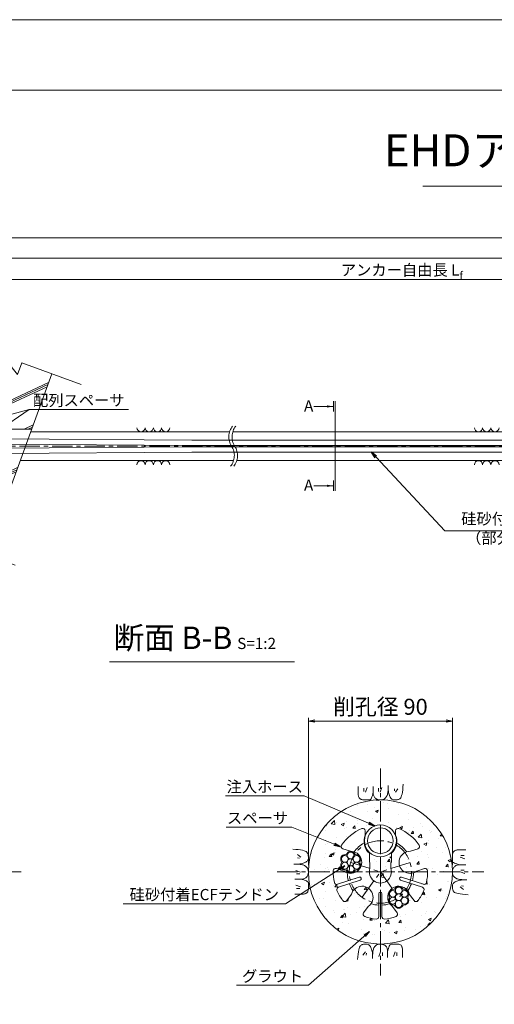
# Model space of a CAD drawing. Units: millimetres. Extents: x 0 to 1297, y 0 to 594.
# Drawn here: x 182 to 331, y 287 to 594 of the extents above; entities that cross this region are included whole.
import ezdxf
from ezdxf.enums import TextEntityAlignment as Align

# ---------------------------------------------------------------- set-up
doc = ezdxf.new("R2010")
doc.units = ezdxf.units.MM
doc.linetypes.add('CENTER', pattern=[101.6, 63.5, -12.7, 12.7, -12.7])
doc.layers.get('Defpoints').update_dxf_attribs({"lineweight": 13})
for name, color, linetype, lineweight in [('C-TTL', 2, 'Continuous', 18), ('D-BMK', 2, 'CENTER', 13), ('D-BYP', 5, 'Continuous', 13), ('D-STR-DIM', 7, 'Continuous', 13), ('D-STR-HTXT', 7, 'Continuous', 13), ('D-STR-MTXT', 7, 'Continuous', 13), ('D-STR-STR1', 1, 'Continuous', 18), ('D-STR-STR5', 6, 'Continuous', 13), ('D-STR-STR6', 4, 'Continuous', 18), ('D-STR-TXT', 7, 'Continuous', 13), ('D-STR1', 1, 'Continuous', 13)]:
    doc.layers.add(name, color=color, linetype=linetype, lineweight=lineweight)
doc.layers.add('C-TTL2', color=2, linetype='Continuous', lineweight=18, plot=False)
doc.styles.add('MSG', font='MS Gothic.ttf')
doc.styles.get("Standard").update_dxf_attribs({"font": 'arial.ttf'})
doc.styles.add('YOKO_GOTHIC', font='MS Gothic.ttf')
doc.dimstyles.new('DIM5', dxfattribs={"dimscale": 0, "dimtxt": 3.5, "dimasz": 1, "dimexe": 0.5, "dimexo": 0.5, "dimgap": 0.5, "dimtad": 1, "dimdec": 0, "dimlfac": 5, "dimzin": 0, "dimdsep": 46, "dimtxsty": 'MSG', "dimblk": 'ehd5-4 _OPEN', "dimcen": 0.09, "dimclrd": 256, "dimclre": 256, "dimadec": 0, "dimazin": 0, "dimtfac": 1, "dimtdec": 0, "dimtmove": 2, "dimatfit": 3, "dimldrblk": 'ehd5-4 _OPEN', "dimfxl": 1, "dimtolj": 1, "dimtzin": 0, "dimlwd": -1, "dimlwe": -1, "dimarcsym": 0})

# ---------------------------------------------------------------- blocks, each defined once
blk = doc.blocks.new('void90')
at = {"layer": 'D-BMK', "ltscale": 0.1}
for centre, start, end in [((253.14, -136.29), 141.0116, 213.1292), ((254.13, -136.29), 141.0116, 213.1292), ((244.22, -142.11), 321.0116, 33.1292), ((245.22, -142.11), 321.0116, 33.1292)]:
    blk.add_arc(centre, 5.32, start, end, dxfattribs=at)
at = {"layer": 'D-BYP'}
for p, q in [((185.9, -134.7), (248.06, -134.7)), ((249.05, -134.7), (370.5, -134.7)), ((182.62, -143.7), (249.3, -143.7)), ((250.3, -143.7), (371.74, -143.7))]:
    blk.add_line(p, q, dxfattribs=at)
for centre, start, end in [((220.36, -133.4), 180.8486, 359.1514), ((222.94, -133.4), 180.8486, 359.1514), ((225.53, -133.4), 180.8486, 359.1514), ((228.11, -133.4), 180.8486, 359.1514), ((325.82, -133.4), 180.8486, 359.1514), ((328.4, -133.4), 180.8486, 359.1514), ((330.99, -133.4), 180.8486, 359.1514), ((220.36, -145), 0.8486, 179.1514), ((222.94, -145), 0.8486, 179.1514), ((225.53, -145), 0.8486, 179.1514), ((228.11, -145), 0.8486, 179.1514), ((325.82, -145), 0.8486, 179.1514), ((328.4, -145), 0.8486, 179.1514), ((330.99, -145), 0.8486, 179.1514)]:
    blk.add_arc(centre, 1.29, start, end, dxfattribs=at)
blk = doc.blocks.new('ehd5-4 _OPEN')
at = {"color": 0, "linetype": 'ByBlock', "lineweight": -2}
for p, q in [((-1, 0.166667), (0, 0)), ((-1, -0.166667), (0, 0)), ((0, 0), (-1, 0))]:
    blk.add_line(p, q, dxfattribs=at)
blk = doc.blocks.new('a51')
at = {"layer": 'D-BYP', "ltscale": 0.05}
h = blk.add_hatch(dxfattribs=at)
h.set_pattern_fill('JIS_RC_10', color=256, angle=-20)
h.set_pattern_definition([(25, (-140.728, 182.361), (-4.22618, 9.06308), []), (25, (-140.047, 182.113), (-4.22618, 9.06308), []), (25, (-139.365, 181.865), (-4.22618, 9.06308), [])])
h.paths.add_polyline_path([(192.48, 583.38), (183.11, 586.8), (181.8, 583.21), (172.49, 594.74), (171.18, 591.15), (161.69, 594.61), (151.33, 566.15), (186.21, 566.15)])
h.paths.add_polyline_path([(182.31, 555.45), (147.44, 555.45), (141.17, 538.23), (150.6, 534.79), (151.91, 538.38), (161.22, 526.85), (162.53, 530.44), (171.96, 527)])
for p, q in [((155.19, 596.98), (171.18, 591.15)), ((161.69, 594.61), (141.16, 538.21)), ((172.49, 594.74), (171.18, 591.15)), ((172.49, 594.74), (181.8, 583.21)), ((183.11, 586.8), (181.8, 583.21)), ((183.11, 586.8), (201.66, 580.04)), ((192.48, 583.38), (171.96, 527)), ((134.61, 540.62), (150.6, 534.79)), ((151.91, 538.38), (150.6, 534.79)), ((151.91, 538.38), (161.22, 526.85)), ((162.53, 530.44), (161.22, 526.85)), ((162.53, 530.44), (181.08, 523.68))]:
    blk.add_line(p, q, dxfattribs=at)
blk = doc.blocks.new('*D236')
at = {"layer": 'D-STR-TXT', "transparency": 16777216}
for p, q in [((140.98, 487.3), (140.98, 513.35)), ((143.98, 512.85), (459.48, 512.85)), ((462.48, 487.3), (462.48, 513.35))]:
    blk.add_line(p, q, dxfattribs=at)
at = {"layer": 'Defpoints', "color": 0, "transparency": 16777216}
for p in [(462.48, 512.85), (140.98, 486.8), (462.48, 486.8)]:
    blk.add_point(p, dxfattribs=at)
at = {"layer": 'D-STR-TXT', "transparency": 16777216, "xscale": 3, "yscale": 3, "zscale": 3, "rotation": 180}
blk.add_blockref('ehd5-4 _OPEN', (140.98, 512.85), dxfattribs=at)
at = {"layer": 'D-STR-TXT', "transparency": 16777216, "xscale": 3, "yscale": 3, "zscale": 3}
blk.add_blockref('ehd5-4 _OPEN', (462.48, 512.85), dxfattribs=at)
at = {"layer": 'D-STR-TXT', "color": 0, "transparency": 16777216, "insert": (301.73, 515.11), "char_height": 3.5, "attachment_point": 5, "style": 'MSG'}
blk.add_mtext('\\A1;\u3000', dxfattribs=at)
blk = doc.blocks.new('*D239')
at = {"layer": 'D-STR-TXT', "transparency": 16777216}
for p, q in [((140.98, 487.3), (140.98, 519.99)), ((707.48, 487.3), (707.48, 519.99)), ((143.98, 519.49), (704.48, 519.49))]:
    blk.add_line(p, q, dxfattribs=at)
at = {"layer": 'Defpoints', "color": 0, "transparency": 16777216}
for p in [(707.48, 519.49), (140.98, 486.8), (707.48, 486.8)]:
    blk.add_point(p, dxfattribs=at)
at = {"layer": 'D-STR-TXT', "transparency": 16777216, "xscale": 3, "yscale": 3, "zscale": 3, "rotation": 180}
blk.add_blockref('ehd5-4 _OPEN', (140.98, 519.49), dxfattribs=at)
at = {"layer": 'D-STR-TXT', "transparency": 16777216, "xscale": 3, "yscale": 3, "zscale": 3}
blk.add_blockref('ehd5-4 _OPEN', (707.48, 519.49), dxfattribs=at)
at = {"layer": 'D-STR-TXT', "color": 0, "transparency": 16777216, "insert": (424.23, 521.75), "char_height": 3.5, "attachment_point": 5, "style": 'MSG'}
blk.add_mtext('\\A1;\u3000', dxfattribs=at)
blk = doc.blocks.new('*D241')
at = {"layer": 'D-STR-TXT', "transparency": 16777216}
for p, q in [((124.18, 487.3), (124.18, 526.39)), ((127.18, 525.89), (729.48, 525.89)), ((732.48, 487.3), (732.48, 526.39))]:
    blk.add_line(p, q, dxfattribs=at)
at = {"layer": 'Defpoints', "color": 0, "transparency": 16777216}
for p in [(732.48, 525.89), (124.18, 486.8), (732.48, 486.8)]:
    blk.add_point(p, dxfattribs=at)
at = {"layer": 'D-STR-TXT', "transparency": 16777216, "xscale": 3, "yscale": 3, "zscale": 3, "rotation": 180}
blk.add_blockref('ehd5-4 _OPEN', (124.18, 525.89), dxfattribs=at)
at = {"layer": 'D-STR-TXT', "transparency": 16777216, "xscale": 3, "yscale": 3, "zscale": 3}
blk.add_blockref('ehd5-4 _OPEN', (732.48, 525.89), dxfattribs=at)
at = {"layer": 'D-STR-TXT', "color": 0, "transparency": 16777216, "insert": (428.33, 528.15), "char_height": 3.5, "attachment_point": 5, "style": 'MSG'}
blk.add_mtext('\\A1;\u3000', dxfattribs=at)
blk = doc.blocks.new('sec-gs5-5')
at = {"layer": 'D-BMK', "linetype": 'CENTER', "ltscale": 0.1}
for p, q in [((355.45, 298.37), (355.45, 268.87)), ((346.18, 286.63), (355.45, 283.62)), ((364.72, 286.63), (355.45, 283.62)), ((340.7, 283.62), (370.2, 283.62)), ((349.72, 275.73), (355.45, 283.62)), ((355.45, 283.62), (361.18, 275.73))]:
    blk.add_line(p, q, dxfattribs=at)
blk.add_circle((355.45, 283.62), 9.75, dxfattribs=at)
at = {"layer": 'D-STR1'}
for p, q in [((350.7, 296.49), (350.7, 295.17)), ((360.2, 296.49), (360.2, 295.17)), ((346.08, 290.08), (343.7, 290.86)), ((352, 286.78), (352, 289.45)), ((358.9, 286.78), (358.9, 289.45)), ((364.82, 290.08), (367.21, 290.86)), ((352, 286.78), (352.2, 286.43)), ((352.2, 286.43), (352.2, 284.78)), ((358.9, 286.78), (358.7, 286.43)), ((358.7, 286.43), (358.7, 284.78)), ((344.07, 283.9), (341.69, 284.67)), ((366.83, 283.9), (369.22, 284.67)), ((348.83, 281.99), (342.03, 279.79)), ((349.14, 281.04), (342.34, 278.84)), ((361.76, 281.04), (368.56, 278.84)), ((362.07, 281.99), (368.87, 279.79)), ((354.95, 276.82), (354.95, 269.68)), ((355.95, 276.82), (355.95, 269.68)), ((346.41, 276.71), (344.94, 274.68)), ((364.49, 276.71), (365.97, 274.68)), ((351.67, 272.88), (350.19, 270.86)), ((359.23, 272.88), (360.71, 270.86))]:
    blk.add_line(p, q, dxfattribs=at)
for centre, radius, start, end in [((355.45, 283.62), 14.75, 113.1324, 145.3985), ((349.95, 296.49), 0.75, 0, 113.1324), ((360.95, 296.49), 0.75, 66.8676, 180), ((355.45, 283.62), 14.75, 34.6015, 66.8676), ((355.45, 283.62), 10.36, 119.4185, 142.5536), ((355.45, 293.24), 5.13, 157.9458, 227.6877), ((355.45, 293.24), 5.13, 312.3123, 22.0542), ((355.45, 283.62), 10.36, 37.4464, 60.5815), ((343.93, 291.57), 0.75, 145.3985, 252), ((346.18, 286.63), 3.45, 232.3951, 91.6049), ((364.72, 286.63), 3.45, 88.3951, 307.6049), ((366.97, 291.57), 0.75, 288, 34.6015), ((355.45, 283.62), 14.75, 178.6015, 192.8775), ((341.46, 283.96), 0.75, 72, 178.6015), ((355.45, 283.62), 10.36, 181.4464, 195.2344), ((355.45, 283.62), 3.45, 160.3951, 19.6049), ((355.45, 283.62), 10.36, 344.7656, 358.5536), ((369.45, 283.96), 0.75, 1.3985, 108), ((355.45, 283.62), 14.75, 347.1225, 1.3985), ((341.8, 280.5), 0.75, 192.8775, 288), ((355.45, 283.62), 10.36, 200.7656, 214.5536), ((348.98, 281.52), 0.5, 288, 108), ((361.92, 281.52), 0.5, 72, 252), ((355.45, 283.62), 10.36, 325.4464, 339.2344), ((369.1, 280.5), 0.75, 252, 347.1225), ((342.58, 278.12), 0.75, 108, 203.1225), ((355.45, 283.62), 14.75, 203.1225, 217.3985), ((349.72, 275.73), 3.45, 304.3951, 163.6049), ((355.45, 276.82), 0.5, 0, 180), ((361.18, 275.73), 3.45, 16.3951, 235.6049), ((355.45, 283.62), 14.75, 322.6015, 336.8775), ((368.33, 278.12), 0.75, 336.8775, 72), ((344.33, 275.12), 0.75, 217.3985, 324), ((355.45, 283.62), 10.36, 253.4464, 267.2344), ((355.45, 283.62), 10.36, 272.7656, 286.5536), ((366.57, 275.12), 0.75, 216, 322.6015), ((350.8, 270.41), 0.75, 144, 250.6015), ((360.1, 270.41), 0.75, 289.3985, 36), ((355.45, 283.62), 14.75, 250.6015, 264.8775), ((354.2, 269.68), 0.75, 264.8775, 0), ((356.7, 269.68), 0.75, 180, 275.1225), ((355.45, 283.62), 14.75, 275.1225, 289.3985)]:
    blk.add_arc(centre, radius, start, end, dxfattribs=at)
blk = doc.blocks.new('sec-ih')
at = {"layer": 'D-STR-STR1', "ltscale": 0.05}
blk.add_circle((347.79, 303.64), 5, dxfattribs=at)
at = {"layer": 'D-STR-STR1'}
blk.add_circle((347.79, 303.64), 4, dxfattribs=at)
blk = doc.blocks.new('sec-ecf5')
at = {"layer": 'D-STR-STR5', "ltscale": 0.05}
for centre in [(336.69, 298.09), (338.52, 299.15), (340.35, 298.09), (336.69, 295.97), (338.52, 297.03), (338.52, 294.91), (340.35, 295.97)]:
    blk.add_circle(centre, 1.06, dxfattribs=at)
for centre, radius, start, end in [((336.69, 298.09), 1.31, 89.058, 210.942), ((336.72, 300.15), 0.75, 269.058, 330.942), ((338.52, 299.15), 1.31, 29.058, 150.942), ((340.32, 300.15), 0.75, 209.058, 270.942), ((340.35, 298.09), 1.31, 329.058, 90.942), ((336.69, 295.97), 1.31, 149.058, 270.942), ((334.92, 297.03), 0.75, 329.058, 30.942), ((340.35, 295.97), 1.31, 269.058, 30.942), ((342.12, 297.03), 0.75, 149.058, 210.942), ((336.72, 293.91), 0.75, 29.058, 90.942), ((338.52, 294.91), 1.31, 209.058, 330.942), ((340.32, 293.91), 0.75, 89.058, 150.942)]:
    blk.add_arc(centre, radius, start, end, dxfattribs=at)

msp = doc.modelspace()

# ---------------------------------------------------------------- hatches: boundary and pattern name
at = {"layer": 'D-BYP', "ltscale": 0.05}
h = msp.add_hatch(dxfattribs=at)
h.set_pattern_fill('AR-CONC', color=256, scale=0.05)
h.paths.add_polyline_path([(272.673, 327.847, 1), (317.673, 327.847, 1)])
h.paths.add_polyline_path([(306.928, 335.084), (304.542, 334.308, 1.4177181), (306.551, 328.127), (308.937, 328.902, -0.5018631), (309.918, 328.207, -0.0623712), (309.552, 324.56, -0.4406488), (308.589, 324.013), (301.794, 326.221, 1), (301.485, 325.27), (308.28, 323.062, -0.4406488), (308.738, 322.055, -0.0623712), (306.891, 318.888, -0.5018631), (305.688, 318.903), (304.213, 320.933, 0.0592431), (303.87, 321.671, -0.2723594), (303.859, 320.345, 0.2767795), (303.859, 319.573, -0.5883634), (302.715, 317.592, 0.2767795), (302.047, 317.207, -0.5883634), (299.76, 317.207, 0.2767795), (299.092, 317.592, -0.2754274), (297.916, 318.234, 0.1121895), (298.955, 317.112), (300.429, 315.082, -0.5018631), (300.072, 313.934, -0.0623712), (296.49, 313.156, -0.4406488), (295.673, 313.903), (295.673, 321.047, 1), (294.673, 321.047), (294.673, 313.903, -0.4406488), (293.856, 313.156, -0.0623712), (290.274, 313.934, -0.5018631), (289.916, 315.082), (291.391, 317.112, 1.4177181), (286.132, 320.933), (284.657, 318.903, -0.5018631), (283.455, 318.888, -0.0623712), (281.608, 322.055, -0.4406488), (282.066, 323.062), (288.86, 325.27, 1), (288.551, 326.221), (281.757, 324.013, -0.4406488), (280.794, 324.56, -0.0623712), (280.427, 328.207, -0.5018631), (281.409, 328.902), (283.795, 328.127, 0.1649471), (285.9, 327.435, -0.2723594), (284.756, 328.108, 0.2767795), (284.088, 328.493, -0.5883634), (282.945, 330.474, 0.2767795), (282.945, 331.245, -0.5883634), (284.088, 333.226, 0.2767795), (284.756, 333.612, -0.2754274), (285.9, 334.31, 0.0070026), (285.803, 334.308), (283.417, 335.084, -0.5018631), (283.032, 336.223, -0.1417248), (289.378, 341.411, -0.5380641), (290.423, 340.721), (290.423, 339.396, 0.3140612), (291.723, 333.682), (291.723, 331.004), (291.923, 330.658), (291.923, 329.004, 1.4177181), (298.423, 329.004), (298.423, 330.658), (298.623, 331.004), (298.623, 333.682, 0.3140612), (299.923, 339.396), (299.923, 340.721, -0.5380641), (300.967, 341.411, -0.1417248), (307.314, 336.223, -0.5018631)], flags=16)
h.paths.add_polyline_path([(290.173, 337.597, -1), (300.173, 337.597, -1)], flags=16)
h.paths.add_polyline_path([(291.173, 337.597, -1), (299.173, 337.597, -1)], flags=0)
h.paths.add_polyline_path([(303.795, 321.017, -0.4142136), (302.737, 319.959, -0.4142136), (303.795, 318.901, -0.767327), (301.82, 318.371, -0.1316525), (301.962, 317.842, -1), (299.845, 317.842, -0.1316525), (299.987, 318.371, -0.767327), (298.012, 318.901, -0.4142136), (299.07, 319.959, -0.4142136), (298.012, 321.017, -0.767327), (299.987, 321.546, -0.1316525), (299.845, 322.076, -1), (301.962, 322.076, -0.1316525), (301.82, 321.546, -0.767327)], flags=0)
h.paths.add_polyline_path([(301.962, 319.959, -1), (299.845, 319.959, -1)], flags=0)
h.paths.add_polyline_path([(288.791, 331.918, -0.4142136), (287.733, 330.86, -0.4142136), (288.791, 329.801, -0.767327), (286.816, 329.272, -0.1316525), (286.958, 328.743, -1), (284.842, 328.743, -0.1316525), (284.983, 329.272, -0.767327), (283.008, 329.801, -0.4142136), (284.067, 330.86, -0.4142136), (283.008, 331.918, -0.767327), (284.983, 332.447, -0.1316525), (284.842, 332.976, -1), (286.958, 332.976, -0.1316525), (286.816, 332.447, -0.767327)], flags=0)
h.paths.add_polyline_path([(286.958, 330.86, -1), (284.842, 330.86, -1)], flags=0)
at = {"layer": 'D-STR-TXT'}
for points in [[(278.448, 473.565), (278.448, 472.865), (280.548, 473.215)], [(278.448, 448.795), (278.448, 448.095), (280.548, 448.445)]]:
    msp.add_hatch(color=256, dxfattribs=at).paths.add_polyline_path(points)

# ---------------------------------------------------------------- linework, layer by layer
at = {"layer": 'C-TTL'}
msp.add_line((22, 572), (819, 572), dxfattribs=at)
at = {"layer": 'C-TTL2'}
msp.add_lwpolyline([(0, 0), (841, 0), (841, 594), (0, 594)], close=True, dxfattribs=at)
at = {"layer": 'D-BMK', "ltscale": 0.1}
for p, q in [((737.419, 460.803), (112.433, 460.803)), ((295.173, 360.129), (295.173, 295.564)), ((118.41, 327.847), (182.975, 327.847)), ((262.89, 327.847), (327.455, 327.847))]:
    msp.add_line(p, q, dxfattribs=at)
at = {"layer": 'D-BYP'}
msp.add_line((186.209, 466.153), (151.332, 466.153), dxfattribs=at)
at = {"layer": 'D-BYP', "ltscale": 0.05}
for p, q in [((288.226, 354.532), (288.226, 353.596)), ((290.007, 354.032), (290.007, 353.03)), ((291.071, 354.251), (290.57, 352.779)), ((292.922, 354.532), (292.921, 352.865)), ((294.562, 354.032), (294.562, 353.03)), ((295.626, 354.251), (295.125, 352.779)), ((297.571, 353.322), (297.597, 353.789)), ((297.597, 353.789), (297.612, 354.309)), ((297.612, 354.309), (297.618, 354.881)), ((297.618, 354.533), (297.618, 354.513)), ((297.618, 354.513), (297.618, 354.494)), ((297.618, 354.494), (297.618, 354.396)), ((297.618, 354.396), (297.618, 354.351)), ((297.618, 354.351), (297.625, 353.898)), ((297.625, 353.898), (297.649, 353.47)), ((299.593, 353.781), (299.53, 353.155)), ((300.626, 353.781), (299.843, 352.748)), ((302.147, 353.496), (302.236, 354.307)), ((302.236, 354.307), (302.314, 355.223)), ((288.226, 353.596), (288.225, 352.863)), ((288.225, 352.863), (288.231, 352.39)), ((288.231, 352.39), (288.249, 352.096)), ((288.249, 352.096), (288.28, 351.828)), ((288.28, 351.828), (288.324, 351.585)), ((288.324, 351.585), (288.38, 351.368)), ((288.38, 351.368), (288.448, 351.176)), ((288.448, 351.176), (288.529, 351.01)), ((288.529, 351.01), (288.623, 350.87)), ((288.623, 350.87), (288.732, 350.751)), ((288.732, 350.751), (288.862, 350.647)), ((288.862, 350.647), (289.011, 350.559)), ((289.011, 350.559), (289.18, 350.487)), ((292.096, 350.511), (292.25, 350.707)), ((292.25, 350.707), (292.397, 350.981)), ((292.397, 350.981), (292.538, 351.334)), ((292.538, 351.334), (292.672, 351.766)), ((292.672, 351.766), (292.8, 352.276)), ((292.8, 352.276), (292.921, 352.865)), ((292.921, 352.865), (292.931, 352.506)), ((292.931, 352.506), (292.964, 352.179)), ((292.964, 352.179), (293.019, 351.882)), ((293.019, 351.882), (293.096, 351.616)), ((293.096, 351.616), (293.195, 351.38)), ((293.195, 351.38), (293.316, 351.176)), ((293.316, 351.176), (293.459, 351.002)), ((293.459, 351.002), (293.623, 350.859)), ((293.623, 350.859), (293.802, 350.739)), ((293.802, 350.739), (293.984, 350.636)), ((293.984, 350.636), (294.171, 350.548)), ((294.171, 350.548), (294.363, 350.476)), ((296.083, 350.479), (296.229, 350.538)), ((296.229, 350.538), (296.364, 350.608)), ((296.364, 350.608), (296.488, 350.688)), ((296.488, 350.688), (296.603, 350.78)), ((296.603, 350.78), (296.714, 350.884)), ((296.714, 350.884), (296.82, 351)), ((296.82, 351), (296.922, 351.128)), ((296.922, 351.128), (297.02, 351.268)), ((297.02, 351.268), (297.113, 351.421)), ((297.113, 351.421), (297.202, 351.585)), ((297.202, 351.585), (297.287, 351.761)), ((297.287, 351.761), (297.364, 351.969)), ((297.364, 351.969), (297.431, 352.23)), ((297.431, 352.23), (297.488, 352.542)), ((297.488, 352.542), (297.534, 352.906)), ((297.534, 352.906), (297.571, 353.322)), ((297.649, 353.47), (297.689, 353.066)), ((297.689, 353.066), (297.745, 352.687)), ((297.745, 352.687), (297.818, 352.332)), ((297.818, 352.332), (297.906, 352.002)), ((297.906, 352.002), (298.011, 351.696)), ((298.011, 351.696), (298.132, 351.415)), ((298.132, 351.415), (298.269, 351.163)), ((298.269, 351.163), (298.422, 350.944)), ((298.422, 350.944), (298.591, 350.759)), ((298.591, 350.759), (298.777, 350.608)), ((298.777, 350.608), (298.978, 350.49)), ((300.619, 350.462), (300.825, 350.533)), ((300.825, 350.533), (301.018, 350.62)), ((301.018, 350.62), (301.2, 350.723)), ((301.2, 350.723), (301.37, 350.842)), ((301.37, 350.842), (301.528, 351.022)), ((301.528, 351.022), (301.675, 351.306)), ((301.675, 351.306), (301.81, 351.696)), ((301.81, 351.696), (301.934, 352.191)), ((301.934, 352.191), (302.046, 352.791)), ((302.046, 352.791), (302.147, 353.496)), ((289.18, 350.487), (289.369, 350.431)), ((289.369, 350.431), (289.578, 350.391)), ((289.578, 350.391), (289.806, 350.367)), ((289.806, 350.367), (290.054, 350.358)), ((290.054, 350.358), (290.307, 350.358)), ((290.307, 350.358), (290.549, 350.357)), ((290.549, 350.357), (290.78, 350.357)), ((290.78, 350.357), (290.999, 350.356)), ((290.999, 350.356), (291.208, 350.356)), ((291.208, 350.356), (291.406, 350.355)), ((291.406, 350.355), (291.593, 350.355)), ((291.593, 350.355), (291.768, 350.354)), ((291.768, 350.354), (291.935, 350.393)), ((291.935, 350.393), (292.096, 350.511)), ((294.363, 350.476), (294.559, 350.42)), ((294.559, 350.42), (294.759, 350.38)), ((294.759, 350.38), (294.964, 350.355)), ((294.964, 350.355), (295.173, 350.347)), ((295.173, 350.347), (295.378, 350.352)), ((295.378, 350.352), (295.572, 350.368)), ((295.572, 350.368), (295.754, 350.394)), ((295.754, 350.394), (295.924, 350.431)), ((295.924, 350.431), (296.083, 350.479)), ((298.978, 350.49), (299.196, 350.405)), ((299.196, 350.405), (299.43, 350.354)), ((299.43, 350.354), (299.68, 350.337)), ((299.68, 350.337), (299.933, 350.345)), ((299.933, 350.345), (300.173, 350.368)), ((300.173, 350.368), (300.402, 350.407)), ((300.402, 350.407), (300.619, 350.462)), ((268.712, 334.91), (267.797, 334.988)), ((269.523, 334.821), (268.712, 334.91)), ((269.238, 333.3), (270.271, 332.518)), ((269.238, 332.267), (269.864, 332.204)), ((270.228, 334.72), (269.523, 334.821)), ((270.829, 334.608), (270.228, 334.72)), ((271.324, 334.484), (270.829, 334.608)), ((271.713, 334.349), (271.324, 334.484)), ((271.998, 334.202), (271.713, 334.349)), ((272.177, 334.044), (271.998, 334.202)), ((272.296, 333.874), (272.177, 334.044)), ((272.399, 333.692), (272.296, 333.874)), ((272.486, 333.499), (272.399, 333.692)), ((272.557, 333.294), (272.486, 333.499)), ((272.612, 333.076), (272.557, 333.294)), ((272.652, 332.848), (272.612, 333.076)), ((272.614, 331.87), (272.665, 332.105)), ((272.675, 332.607), (272.652, 332.848)), ((272.665, 332.105), (272.682, 332.355)), ((272.682, 332.355), (272.675, 332.607)), ((317.683, 332.471), (317.682, 332.24)), ((317.682, 332.24), (317.682, 332.02)), ((317.684, 332.965), (317.683, 332.712)), ((317.683, 332.712), (317.683, 332.471)), ((317.692, 333.213), (317.684, 332.965)), ((317.717, 333.442), (317.692, 333.213)), ((317.757, 333.651), (317.717, 333.442)), ((317.813, 333.84), (317.757, 333.651)), ((317.885, 334.009), (317.813, 333.84)), ((317.973, 334.158), (317.885, 334.009)), ((318.076, 334.287), (317.973, 334.158)), ((318.196, 334.397), (318.076, 334.287)), ((318.336, 334.49), (318.196, 334.397)), ((318.502, 334.571), (318.336, 334.49)), ((318.693, 334.64), (318.502, 334.571)), ((318.911, 334.696), (318.693, 334.64)), ((319.153, 334.739), (318.911, 334.696)), ((319.422, 334.77), (319.153, 334.739)), ((319.716, 334.789), (319.422, 334.77)), ((320.189, 334.795), (319.716, 334.789)), ((321.577, 331.948), (320.105, 332.449)), ((320.922, 334.794), (320.189, 334.795)), ((321.357, 333.013), (320.356, 333.013)), ((321.858, 334.793), (320.922, 334.794)), ((268.71, 330.287), (268.139, 330.292)), ((268.486, 330.292), (268.506, 330.292)), ((268.506, 330.292), (268.526, 330.292)), ((268.526, 330.292), (268.623, 330.292)), ((268.623, 330.292), (268.669, 330.292)), ((268.669, 330.292), (269.122, 330.3)), ((269.23, 330.271), (268.71, 330.287)), ((269.122, 330.3), (269.55, 330.323)), ((269.698, 330.245), (269.23, 330.271)), ((269.55, 330.323), (269.954, 330.363)), ((270.114, 330.208), (269.698, 330.245)), ((269.954, 330.363), (270.333, 330.42)), ((270.478, 330.162), (270.114, 330.208)), ((270.333, 330.42), (270.688, 330.492)), ((270.79, 330.105), (270.478, 330.162)), ((270.688, 330.492), (271.018, 330.58)), ((271.05, 330.038), (270.79, 330.105)), ((271.018, 330.58), (271.324, 330.685)), ((271.259, 329.961), (271.05, 330.038)), ((271.435, 329.877), (271.259, 329.961)), ((271.324, 330.685), (271.605, 330.806)), ((271.599, 329.788), (271.435, 329.877)), ((271.751, 329.694), (271.599, 329.788)), ((271.605, 330.806), (271.857, 330.943)), ((271.891, 329.597), (271.751, 329.694)), ((271.857, 330.943), (272.075, 331.096)), ((272.019, 329.495), (271.891, 329.597)), ((272.135, 329.388), (272.019, 329.495)), ((272.075, 331.096), (272.26, 331.265)), ((272.239, 329.277), (272.135, 329.388)), ((272.331, 329.162), (272.239, 329.277)), ((272.26, 331.265), (272.412, 331.451)), ((272.411, 329.039), (272.331, 329.162)), ((272.481, 328.904), (272.411, 329.039)), ((272.412, 331.451), (272.53, 331.653)), ((272.53, 331.653), (272.614, 331.87)), ((317.681, 331.427), (317.68, 331.251)), ((317.68, 331.251), (317.719, 331.084)), ((317.682, 332.02), (317.681, 331.811)), ((317.681, 331.811), (317.681, 331.614)), ((317.681, 331.614), (317.681, 331.427)), ((317.719, 331.084), (317.837, 330.924)), ((317.837, 330.924), (318.032, 330.77)), ((317.961, 329.035), (317.874, 328.848)), ((318.065, 329.218), (317.961, 329.035)), ((318.032, 330.77), (318.307, 330.623)), ((318.185, 329.396), (318.065, 329.218)), ((318.328, 329.561), (318.185, 329.396)), ((318.307, 330.623), (318.66, 330.482)), ((318.502, 329.704), (318.328, 329.561)), ((318.706, 329.825), (318.502, 329.704)), ((318.66, 330.482), (319.092, 330.348)), ((318.941, 329.924), (318.706, 329.825)), ((319.208, 330.001), (318.941, 329.924)), ((319.092, 330.348), (319.602, 330.22)), ((319.505, 330.055), (319.208, 330.001)), ((319.832, 330.088), (319.505, 330.055)), ((319.602, 330.22), (320.191, 330.099)), ((320.191, 330.099), (319.832, 330.088)), ((321.857, 330.098), (320.191, 330.099)), ((268.769, 328.3), (270.24, 327.799)), ((268.988, 327.236), (269.99, 327.236)), ((271.639, 325.869), (271.844, 325.99)), ((271.844, 325.99), (272.018, 326.133)), ((272.018, 326.133), (272.161, 326.298)), ((272.161, 326.298), (272.28, 326.476)), ((272.28, 326.476), (272.384, 326.659)), ((272.384, 326.659), (272.472, 326.846)), ((272.472, 326.846), (272.544, 327.037)), ((272.54, 328.757), (272.481, 328.904)), ((272.588, 328.598), (272.54, 328.757)), ((272.544, 327.037), (272.6, 327.233)), ((272.625, 328.428), (272.588, 328.598)), ((272.6, 327.233), (272.64, 327.433)), ((272.652, 328.246), (272.625, 328.428)), ((272.64, 327.433), (272.664, 327.638)), ((272.668, 328.052), (272.652, 328.246)), ((272.664, 327.638), (272.673, 327.847)), ((272.673, 327.847), (272.668, 328.052)), ((317.681, 328.056), (317.673, 327.847)), ((317.673, 327.847), (317.678, 327.641)), ((317.678, 327.641), (317.693, 327.448)), ((317.705, 328.261), (317.681, 328.056)), ((317.693, 327.448), (317.72, 327.266)), ((317.746, 328.461), (317.705, 328.261)), ((317.72, 327.266), (317.757, 327.095)), ((317.802, 328.657), (317.746, 328.461)), ((317.757, 327.095), (317.805, 326.937)), ((317.874, 328.848), (317.802, 328.657)), ((317.805, 326.937), (317.864, 326.79)), ((317.864, 326.79), (317.934, 326.655)), ((317.934, 326.655), (318.014, 326.532)), ((318.014, 326.532), (318.106, 326.417)), ((318.106, 326.417), (318.21, 326.306)), ((318.21, 326.306), (318.326, 326.199)), ((318.326, 326.199), (318.454, 326.097)), ((318.454, 326.097), (318.594, 325.999)), ((318.594, 325.999), (318.746, 325.906)), ((321.577, 327.394), (320.105, 327.894)), ((321.357, 328.458), (320.356, 328.458)), ((268.488, 325.596), (270.155, 325.595)), ((268.769, 323.746), (270.24, 323.245)), ((270.155, 325.595), (270.513, 325.606)), ((270.743, 325.474), (270.155, 325.595)), ((270.513, 325.606), (270.841, 325.638)), ((271.253, 325.346), (270.743, 325.474)), ((270.841, 325.638), (271.138, 325.693)), ((271.138, 325.693), (271.404, 325.77)), ((271.685, 325.212), (271.253, 325.346)), ((271.404, 325.77), (271.639, 325.869)), ((272.038, 325.071), (271.685, 325.212)), ((272.313, 324.924), (272.038, 325.071)), ((272.509, 324.77), (272.313, 324.924)), ((272.626, 324.61), (272.509, 324.77)), ((272.665, 324.442), (272.626, 324.61)), ((272.661, 322.729), (272.662, 322.981)), ((272.662, 323.223), (272.663, 323.454)), ((272.662, 322.981), (272.662, 323.223)), ((272.663, 323.674), (272.664, 323.882)), ((272.663, 323.454), (272.663, 323.674)), ((272.664, 324.08), (272.665, 324.267)), ((272.664, 323.882), (272.664, 324.08)), ((272.665, 324.267), (272.665, 324.442)), ((317.68, 323.589), (317.663, 323.339)), ((317.663, 323.339), (317.67, 323.087)), ((317.67, 323.087), (317.694, 322.846)), ((317.731, 323.823), (317.68, 323.589)), ((317.816, 324.041), (317.731, 323.823)), ((317.933, 324.243), (317.816, 324.041)), ((318.085, 324.428), (317.933, 324.243)), ((318.27, 324.598), (318.085, 324.428)), ((318.489, 324.751), (318.27, 324.598)), ((318.741, 324.888), (318.489, 324.751)), ((319.022, 325.009), (318.741, 324.888)), ((318.746, 325.906), (318.911, 325.817)), ((318.911, 325.817), (319.087, 325.733)), ((319.327, 325.113), (319.022, 325.009)), ((319.087, 325.733), (319.295, 325.656)), ((319.295, 325.656), (319.555, 325.589)), ((319.658, 325.202), (319.327, 325.113)), ((319.555, 325.589), (319.867, 325.532)), ((320.012, 325.274), (319.658, 325.202)), ((319.867, 325.532), (320.231, 325.485)), ((320.392, 325.33), (320.012, 325.274)), ((321.107, 322.394), (320.074, 323.176)), ((320.231, 325.485), (320.647, 325.449)), ((320.795, 325.37), (320.392, 325.33)), ((321.107, 323.427), (320.481, 323.489)), ((320.647, 325.449), (321.115, 325.423)), ((321.224, 325.394), (320.795, 325.37)), ((321.115, 325.423), (321.635, 325.407)), ((321.676, 325.402), (321.224, 325.394)), ((321.635, 325.407), (322.206, 325.402)), ((321.722, 325.402), (321.676, 325.402)), ((321.82, 325.402), (321.722, 325.402)), ((321.839, 325.402), (321.82, 325.402)), ((321.859, 325.402), (321.839, 325.402)), ((268.487, 320.9), (269.423, 320.9)), ((268.988, 322.681), (269.99, 322.681)), ((269.423, 320.9), (270.157, 320.899)), ((270.157, 320.899), (270.629, 320.905)), ((270.629, 320.905), (270.923, 320.924)), ((270.923, 320.924), (271.192, 320.955)), ((271.192, 320.955), (271.435, 320.998)), ((271.435, 320.998), (271.652, 321.054)), ((271.652, 321.054), (271.843, 321.122)), ((271.843, 321.122), (272.009, 321.203)), ((272.009, 321.203), (272.15, 321.297)), ((272.15, 321.297), (272.269, 321.406)), ((272.269, 321.406), (272.373, 321.536)), ((272.373, 321.536), (272.46, 321.685)), ((272.46, 321.685), (272.532, 321.854)), ((272.532, 321.854), (272.588, 322.043)), ((272.588, 322.043), (272.629, 322.252)), ((272.629, 322.252), (272.653, 322.48)), ((272.653, 322.48), (272.661, 322.729)), ((317.694, 322.846), (317.733, 322.617)), ((317.733, 322.617), (317.788, 322.4)), ((317.788, 322.4), (317.859, 322.195)), ((317.859, 322.195), (317.946, 322.001)), ((317.946, 322.001), (318.049, 321.82)), ((318.049, 321.82), (318.168, 321.65)), ((318.168, 321.65), (318.347, 321.491)), ((318.347, 321.491), (318.632, 321.345)), ((318.632, 321.345), (319.022, 321.209)), ((319.022, 321.209), (319.517, 321.086)), ((319.517, 321.086), (320.117, 320.973)), ((320.117, 320.973), (320.822, 320.873)), ((320.822, 320.873), (321.633, 320.783)), ((321.633, 320.783), (322.548, 320.706)), ((288.817, 304.672), (288.67, 304.388)), ((288.976, 304.852), (288.817, 304.672)), ((289.145, 304.971), (288.976, 304.852)), ((289.327, 305.073), (289.145, 304.971)), ((289.521, 305.16), (289.327, 305.073)), ((289.726, 305.232), (289.521, 305.16)), ((289.943, 305.287), (289.726, 305.232)), ((290.172, 305.326), (289.943, 305.287)), ((290.412, 305.349), (290.172, 305.326)), ((290.665, 305.357), (290.412, 305.349)), ((290.915, 305.339), (290.665, 305.357)), ((291.149, 305.288), (290.915, 305.339)), ((291.367, 305.204), (291.149, 305.288)), ((291.569, 305.086), (291.367, 305.204)), ((291.754, 304.935), (291.569, 305.086)), ((291.923, 304.75), (291.754, 304.935)), ((292.077, 304.531), (291.923, 304.75)), ((292.214, 304.279), (292.077, 304.531)), ((293.325, 304.425), (293.232, 304.273)), ((293.423, 304.566), (293.325, 304.425)), ((293.525, 304.693), (293.423, 304.566)), ((293.631, 304.81), (293.525, 304.693)), ((293.742, 304.913), (293.631, 304.81)), ((293.858, 305.005), (293.742, 304.913)), ((293.981, 305.086), (293.858, 305.005)), ((294.116, 305.155), (293.981, 305.086)), ((294.263, 305.214), (294.116, 305.155)), ((294.421, 305.262), (294.263, 305.214)), ((294.591, 305.3), (294.421, 305.262)), ((294.773, 305.326), (294.591, 305.3)), ((294.967, 305.342), (294.773, 305.326)), ((295.173, 305.347), (294.967, 305.342)), ((295.382, 305.338), (295.173, 305.347)), ((295.586, 305.314), (295.382, 305.338)), ((295.787, 305.274), (295.586, 305.314)), ((295.983, 305.218), (295.787, 305.274)), ((296.174, 305.146), (295.983, 305.218)), ((296.361, 305.058), (296.174, 305.146)), ((296.544, 304.954), (296.361, 305.058)), ((296.722, 304.835), (296.544, 304.954)), ((296.887, 304.692), (296.722, 304.835)), ((297.03, 304.518), (296.887, 304.692)), ((297.151, 304.313), (297.03, 304.518)), ((297.948, 304.712), (297.808, 304.359)), ((298.096, 304.987), (297.948, 304.712)), ((298.25, 305.183), (298.096, 304.987)), ((298.41, 305.3), (298.25, 305.183)), ((298.577, 305.339), (298.41, 305.3)), ((298.753, 305.339), (298.577, 305.339)), ((298.939, 305.339), (298.753, 305.339)), ((299.137, 305.338), (298.939, 305.339)), ((299.346, 305.338), (299.137, 305.338)), ((299.566, 305.337), (299.346, 305.338)), ((299.796, 305.337), (299.566, 305.337)), ((300.038, 305.336), (299.796, 305.337)), ((300.291, 305.336), (300.038, 305.336)), ((300.539, 305.327), (300.291, 305.336)), ((300.768, 305.303), (300.539, 305.327)), ((300.976, 305.263), (300.768, 305.303)), ((301.165, 305.207), (300.976, 305.263)), ((301.334, 305.135), (301.165, 305.207)), ((301.484, 305.047), (301.334, 305.135)), ((301.613, 304.943), (301.484, 305.047)), ((301.723, 304.824), (301.613, 304.943)), ((301.816, 304.684), (301.723, 304.824)), ((301.897, 304.518), (301.816, 304.684)), ((301.965, 304.326), (301.897, 304.518)), ((288.109, 301.387), (288.031, 300.471)), ((288.198, 302.197), (288.109, 301.387)), ((288.299, 302.903), (288.198, 302.197)), ((288.411, 303.503), (288.299, 302.903)), ((288.535, 303.998), (288.411, 303.503)), ((288.67, 304.388), (288.535, 303.998)), ((289.719, 301.913), (290.502, 302.946)), ((290.752, 301.913), (290.815, 302.539)), ((292.334, 303.998), (292.214, 304.279)), ((292.439, 303.692), (292.334, 303.998)), ((292.528, 303.362), (292.439, 303.692)), ((292.6, 303.007), (292.528, 303.362)), ((292.656, 302.628), (292.6, 303.007)), ((292.696, 302.224), (292.656, 302.628)), ((292.72, 301.796), (292.696, 302.224)), ((292.728, 301.343), (292.72, 301.796)), ((292.733, 301.385), (292.727, 300.813)), ((292.728, 301.297), (292.728, 301.343)), ((292.749, 301.904), (292.733, 301.385)), ((292.775, 302.372), (292.749, 301.904)), ((292.811, 302.788), (292.775, 302.372)), ((292.858, 303.152), (292.811, 302.788)), ((292.914, 303.464), (292.858, 303.152)), ((292.981, 303.724), (292.914, 303.464)), ((293.059, 303.933), (292.981, 303.724)), ((293.143, 304.109), (293.059, 303.933)), ((293.232, 304.273), (293.143, 304.109)), ((294.719, 301.443), (295.22, 302.914)), ((295.784, 301.662), (295.784, 302.664)), ((297.249, 304.078), (297.151, 304.313)), ((297.326, 303.812), (297.249, 304.078)), ((297.381, 303.515), (297.326, 303.812)), ((297.414, 303.187), (297.381, 303.515)), ((297.425, 302.829), (297.414, 303.187)), ((297.423, 301.162), (297.425, 302.829)), ((297.546, 303.418), (297.425, 302.829)), ((297.673, 303.928), (297.546, 303.418)), ((297.808, 304.359), (297.673, 303.928)), ((299.274, 301.443), (299.775, 302.914)), ((300.338, 301.662), (300.338, 302.664)), ((302.021, 304.109), (301.965, 304.326)), ((302.065, 303.866), (302.021, 304.109)), ((302.096, 303.598), (302.065, 303.866)), ((302.114, 303.304), (302.096, 303.598)), ((302.12, 302.831), (302.114, 303.304)), ((302.119, 301.162), (302.12, 302.097)), ((302.12, 302.097), (302.12, 302.831)), ((292.728, 301.2), (292.728, 301.297)), ((292.728, 301.18), (292.728, 301.2)), ((292.728, 301.161), (292.728, 301.18))]:
    msp.add_line(p, q, dxfattribs=at)
msp.add_circle((295.173, 327.847), 22.5, dxfattribs=at)
at = {"layer": 'D-STR-DIM', "ltscale": 0.05}
for p, q in [((210.533, 393.511), (268.304, 393.511)), ((272.67, 329.95), (272.67, 375.995)), ((317.683, 330.099), (317.683, 375.995)), ((272.67, 374.995), (317.683, 374.995))]:
    msp.add_line(p, q, dxfattribs=at)
at = {"layer": 'D-STR-DIM', "linetype": 'Continuous', "ltscale": 0.05}
for p, q in [((274.67, 375.328), (272.67, 374.995)), ((315.683, 375.328), (317.683, 374.995)), ((274.67, 374.662), (272.67, 374.995)), ((272.67, 374.995), (274.67, 374.995)), ((315.683, 374.662), (317.683, 374.995)), ((317.683, 374.995), (315.683, 374.995))]:
    msp.add_line(p, q, dxfattribs=at)
at = {"layer": 'D-STR-HTXT'}
msp.add_line((308.444, 542.041), (532.556, 542.041), dxfattribs=at)
at = {"layer": 'D-STR-STR6', "ltscale": 0.05}
for p, q in [((236.263, 462.703), (176.821, 463.105)), ((236.252, 461.003), (176.821, 461.405)), ((432.483, 462.703), (236.252, 462.703)), ((236.252, 460.603), (176.821, 460.201)), ((236.263, 458.903), (176.821, 458.501)), ((432.483, 461.003), (236.252, 461.003)), ((432.483, 460.603), (236.252, 460.603)), ((432.483, 458.903), (236.252, 458.903))]:
    msp.add_line(p, q, dxfattribs=at)
at = {"layer": 'D-STR-TXT'}
for p, q in [((280.548, 474.826), (280.548, 471.605)), ((281.065, 474.826), (281.065, 446.834)), ((280.548, 473.215), (274.369, 473.215)), ((280.548, 446.834), (280.548, 450.055)), ((280.548, 448.445), (274.369, 448.445))]:
    msp.add_line(p, q, dxfattribs=at)

# ---------------------------------------------------------------- block references
for name, p in [('a51', (0, -100)), ('sec-ih', (-52.622, 33.956)), ('sec-ecf5', (-37.618, 22.93))]:
    msp.add_blockref(name, p)
at = {"ltscale": 0.1}
for name, p in [('void90', (0, 600)), ('sec-gs5-5', (-60.278, 44.227))]:
    msp.add_blockref(name, p, dxfattribs=at)
at = {"xscale": -1}
msp.add_blockref('sec-ecf5', (624.422, 33.831), dxfattribs=at)

# ---------------------------------------------------------------- texts
at = {"insert": (301.882, 512.882), "char_height": 3.5, "width": 56.47855, "attachment_point": 8}
msp.add_mtext('\\A1;{\\fMS Gothic|b0|i0|c128|p49;アンカー自由長 L\\H0.7x;\\S^ f;}', dxfattribs=at)
at = {"layer": 'D-STR-HTXT', "style": 'YOKO_GOTHIC'}
for s, height, p in [('EHDアンカーHP\u3000EHD5-2H W1グレード', 10, (420.5, 545.088)), ('配列スペーサ', 3.5, (200.946, 472.29))]:
    msp.add_text(s, height=height, dxfattribs=at).set_placement(p, align=Align.BOTTOM_CENTER)
for p in [(271.306, 473.39), (271.306, 448.648)]:
    msp.add_text('A', height=3.5, dxfattribs=at).set_placement(p, align=Align.MIDDLE_LEFT)
at = {"layer": 'D-STR-HTXT', "ltscale": 0.05, "style": 'YOKO_GOTHIC'}
for s, p in [('硅砂付着ECFテンドン', (343.775, 435.298)), ('（部分アンボンド）', (343.424, 429.298)), ('注入ホース', (259.038, 351.624)), ('スペーサ', (256.77, 341.848)), ('硅砂付着ECFテンドン', (240.139, 317.95)), ('グラウト', (261.476, 292.464))]:
    msp.add_text(s, height=3.5, dxfattribs=at).set_placement(p, align=Align.BOTTOM_CENTER)
msp.add_text('削孔径 90', height=5, dxfattribs=at).set_placement((295.177, 379.443), align=Align.MIDDLE_CENTER)
at = {"layer": 'D-STR-HTXT', "insert": (211.799, 404.472), "char_height": 5, "attachment_point": 1, "style": 'YOKO_GOTHIC'}
msp.add_mtext_dynamic_manual_height_columns('{\\fMS PGothic|b0|i0|c128|p50;\\H1.4x;断面 B-B\\H0.71429x; \\H0.7x;S=1:2}', width=85.4467, gutter_width=12.5, heights=[0], dxfattribs=at)

# ---------------------------------------------------------------- dimensions: what is measured, and where the dimension line sits
at = {"layer": 'D-STR-TXT'}
for p1, p2, distance, picture, middle in [((124.181, 486.802), (732.483, 486.802), 39.088, '*D241', (428.332, 528.149)), ((140.982, 486.802), (707.483, 486.802), 32.691, '*D239', (424.233, 521.752)), ((140.982, 486.802), (462.483, 486.802), 26.046, '*D236', (301.733, 515.107))]:
    dim = msp.add_aligned_dim(p1=p1, p2=p2, distance=distance, text='\u3000', dimstyle='DIM5', override={"dimscale": 1, "dimasz": 3}, dxfattribs=at)
    dim.commit()
    dim.dimension.update_dxf_attribs({"geometry": picture, "text_midpoint": middle})

# ---------------------------------------------------------------- leaders
at = {"layer": 'D-STR-MTXT'}
for points in [[(159.071, 465.303), (185.414, 472.29), (216.478, 472.29)], [(175.321, 465.303), (185.414, 472.29), (216.478, 472.29)]]:
    msp.add_leader(points, dimstyle='DIM5', override={"dimscale": 1, "dimasz": 2}, dxfattribs=at)
at = {"layer": 'D-STR-MTXT', "ltscale": 0.05}
for points in [[(292.383, 458.903), (315.325, 434.405), (371.524, 434.405)], [(293.405, 342.274), (271.306, 351.624), (246.77, 351.624)], [(282.65, 335.829), (267.479, 341.848), (247.014, 341.848)], [(284.067, 329.801), (265.524, 317.95), (214.753, 317.95)], [(291.819, 309.265), (272.708, 292.464), (250.244, 292.464)]]:
    msp.add_leader(points, dimstyle='DIM5', override={"dimscale": 1, "dimasz": 2}, dxfattribs=at)

doc.saveas('drawing.dxf')
